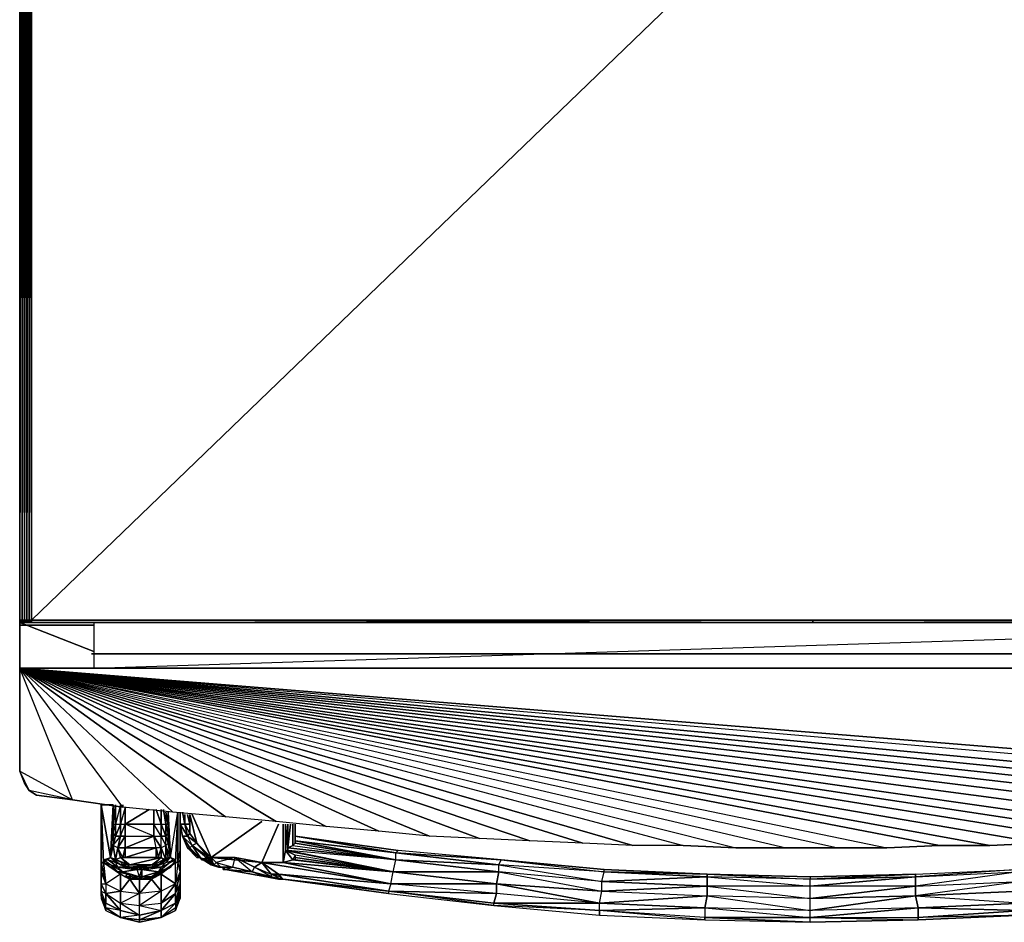
# Model space of a CAD drawing. Units: inches. Extents: x 0 to 29.8, y -33.9 to 0.
# Drawn here: x 0 to 18.5, y -33.9 to -16.9 of the extents above; entities that cross this region are included whole.
import ezdxf

# ---------------------------------------------------------------- set-up
doc = ezdxf.new("R2010")
doc.units = ezdxf.units.IN
doc.header["$MEASUREMENT"] = 0
doc.layers.get('0').update_dxf_attribs({"true_color": 0x9ad7e5})

msp = doc.modelspace()

# ---------------------------------------------------------------- linework, layer by layer
at = {"color": 173}
for points in [[(-0.023, 0.044), (-0.023, -28.234), (-0.023, 0.044), (-0.023, -28.234), (0.022, 0.044), (0.067, 0.044)], [(-0.023, -28.234), (-0.023, 0.044)], [(0.112, -28.234), (0.067, -28.234), (0.067, 0.044), (0.067, -28.234), (0.112, 0.044), (0.157, 0.044), (0.202, 0.044), (0.112, 0.044), (0.067, 0.044), (0.022, -28.234), (0.022, 0.044), (0.022, -28.234)], [(0.022, 0.044), (0.022, -28.234)], [(0.067, 0.044), (0.067, -28.234)], [(0.157, -28.234), (0.112, -28.234), (0.112, 0.044), (0.112, -28.234), (0.157, 0.044), (0.202, 0.044), (29.546, 0.044)], [(0.202, 0.044), (29.546, 0.044), (0.202, -28.234)], [(-0.023, -28.234), (-0.023, -28.279), (-0.023, -28.234), (0.022, -28.234), (-0.023, -28.279), (-0.023, -28.234), (0.022, -28.234), (0.022, -28.279), (0.067, -28.279), (0.067, -28.234), (0.022, -28.234), (-0.023, -28.279), (-0.023, -28.234), (0.022, -28.234), (0.067, -28.234), (0.112, -28.234), (0.157, -28.234), (0.202, -28.234), (14.898, -28.234), (29.546, -28.234)], [(0.022, -28.279), (0.067, -28.279), (0.112, -28.279), (0.067, -28.279), (0.112, -28.234), (0.067, -28.234)], [(0.022, -28.279), (0.022, -28.234), (0.022, -28.279), (0.067, -28.234)], [(0.022, -28.279), (0.022, -28.234), (0.067, -28.234)], [(0.157, -28.234), (0.112, -28.234), (0.067, -28.234), (0.022, -28.234)], [(0.022, -28.234), (0.067, -28.234)], [(0.022, -28.279), (0.067, -28.279), (0.112, -28.279), (0.157, -28.279), (0.202, -28.279), (14.898, -28.279), (29.546, -28.279), (29.591, -28.279), (29.636, -28.279)], [(0.157, -28.234), (0.112, -28.234), (0.067, -28.279), (0.067, -28.234), (0.067, -28.279), (0.112, -28.279)], [(0.112, -28.234), (0.067, -28.234)], [(0.202, -28.234), (0.157, -28.234), (0.112, -28.279), (0.112, -28.234), (0.112, -28.279), (0.157, -28.279)], [(14.898, -28.279), (14.898, -28.234), (0.202, -28.234), (0.157, -28.279), (0.157, -28.234), (0.157, -28.279), (0.202, -28.279)], [(0.157, -28.234), (0.202, -28.234)], [(29.546, -28.234), (14.898, -28.279), (14.898, -28.234), (29.546, -28.234)], [(14.898, -28.279), (29.546, -28.279), (29.546, -28.234)], [(14.898, -28.279), (14.898, -28.234)], [(14.898, -28.234), (14.898, -28.279)]]:
    msp.add_lwpolyline(points, dxfattribs=at)
for points in [[(-0.023, -28.234), (0.022, -28.234), (0.022, 0.044)], [(0.022, -28.234), (0.022, 0.044)], [(0.022, -28.234), (0.067, -28.234), (0.067, 0.044)], [(0.067, -28.234), (0.067, 0.044)], [(0.067, -28.234), (0.112, -28.234), (0.112, 0.044)], [(0.112, -28.234), (0.157, -28.234), (0.157, 0.044)], [(0.157, -28.234), (0.157, 0.044), (0.157, -28.234), (0.202, 0.044), (0.202, -28.234)], [(0.157, -28.234), (0.202, -28.234), (0.202, 0.044)], [(29.546, -28.234), (29.546, 0.044), (29.546, -28.234), (29.591, 0.044), (29.546, 0.044), (0.202, 0.044), (0.202, -28.234)], [(-0.023, -28.234), (0.022, -28.234)], [(-0.023, -28.279), (0.022, -28.279)], [(-0.023, -28.279), (0.022, -28.279)], [(0.022, -28.234), (0.022, -28.279)], [(0.067, -28.279), (0.022, -28.279), (0.067, -28.234)], [(0.067, -28.279), (0.067, -28.234)], [(0.112, -28.234), (0.112, -28.279), (0.157, -28.279), (0.112, -28.279), (0.157, -28.234)], [(0.157, -28.234), (0.157, -28.279), (0.202, -28.279), (0.157, -28.279), (0.202, -28.234)], [(14.898, -28.279), (0.202, -28.279), (0.202, -28.234), (0.202, -28.279), (14.898, -28.234)], [(0.202, -28.234), (0.202, -28.279), (14.898, -28.279), (0.202, -28.279), (14.898, -28.234)], [(0.202, -28.234), (29.546, -28.234)], [(14.898, -28.234), (14.898, -28.279), (29.546, -28.234)], [(14.898, -28.279), (29.546, -28.279)]]:
    msp.add_lwpolyline(points, close=True, dxfattribs=at)
at = {"color": 214}
for points in [[(1.373, -28.279), (-0.023, -28.279)], [(-0.023, -29.137), (-0.023, -28.279), (1.373, -28.279), (-0.023, -28.279)], [(1.373, -28.279), (-0.023, -28.279), (1.373, -28.822), (-0.023, -28.279), (-0.023, -29.137), (-0.023, -28.279)], [(1.373, -28.324), (-0.023, -28.324)], [(-0.023, -28.324), (1.328, -28.324)]]:
    msp.add_lwpolyline(points, close=True, dxfattribs=at)
for points in [[(-0.023, -28.279), (-0.023, -28.324)], [(-0.023, -28.324), (-0.023, -28.279)], [(-0.023, -28.279), (-0.023, -28.324)], [(1.328, -28.279), (-0.023, -28.279)], [(-0.023, -28.324), (-0.023, -28.279)], [(1.328, -28.324), (-0.023, -28.324), (1.373, -28.324)]]:
    msp.add_lwpolyline(points, dxfattribs=at)
at = {"color": 154}
for points in [[(28.375, -28.279), (28.375, -29.137), (28.375, -28.279), (1.373, -28.279), (1.373, -29.137)], [(1.373, -29.137), (28.375, -28.279), (1.373, -28.279)], [(1.328, -28.867), (28.375, -28.867)], [(1.328, -28.867), (28.375, -28.867), (1.328, -28.867), (1.373, -28.867)], [(25.896, -31.933), (26.887, -31.843), (-0.023, -29.137)], [(24.948, -32.023), (25.896, -31.933), (-0.023, -29.137)], [(24.002, -32.113), (24.948, -32.023), (-0.023, -29.137)], [(23.011, -32.204), (24.002, -32.113), (-0.023, -29.137)], [(22.063, -32.294), (23.011, -32.204), (-0.023, -29.137)], [(21.117, -32.339), (22.063, -32.294), (-0.023, -29.137)], [(20.171, -32.384), (21.117, -32.339), (-0.023, -29.137)], [(19.179, -32.429), (20.171, -32.384), (-0.023, -29.137)], [(18.233, -32.474), (19.179, -32.429), (-0.023, -29.137)], [(17.285, -32.474), (18.233, -32.474), (-0.023, -29.137)], [(16.294, -32.519), (17.285, -32.474), (-0.023, -29.137)], [(0.157, -31.436), (-0.023, -31.076), (0.968, -31.616), (-0.023, -29.137), (27.833, -31.751), (28.78, -31.616), (29.456, -31.526), (29.771, -29.137), (-0.023, -29.137), (-0.023, -31.076), (0.067, -31.301), (-0.023, -31.076), (0.968, -31.616), (0.157, -31.436), (0.292, -31.526), (0.968, -31.616)], [(2.861, -31.843), (1.916, -31.751), (0.968, -31.616), (-0.023, -29.137), (4.8, -32.023), (3.852, -31.933)], [(3.852, -31.933), (2.861, -31.843), (-0.023, -29.137), (5.746, -32.113), (4.8, -32.023)], [(4.8, -32.023), (3.852, -31.933), (-0.023, -29.137), (6.737, -32.204), (5.746, -32.113)], [(5.746, -32.113), (4.8, -32.023), (-0.023, -29.137), (7.685, -32.294), (6.737, -32.204)], [(6.737, -32.204), (5.746, -32.113), (-0.023, -29.137), (8.631, -32.339), (7.685, -32.294)], [(7.685, -32.294), (6.737, -32.204), (-0.023, -29.137), (9.577, -32.384), (8.631, -32.339)], [(8.631, -32.339), (7.685, -32.294), (-0.023, -29.137), (10.57, -32.429), (9.577, -32.384)], [(9.577, -32.384), (8.631, -32.339), (-0.023, -29.137), (11.515, -32.474), (10.57, -32.429)], [(10.57, -32.429), (9.577, -32.384), (-0.023, -29.137), (12.463, -32.474), (11.515, -32.474)], [(11.515, -32.474), (10.57, -32.429), (-0.023, -29.137), (13.454, -32.519), (12.463, -32.474)], [(12.463, -32.474), (11.515, -32.474), (-0.023, -29.137), (14.4, -32.519), (13.454, -32.519)], [(14.4, -32.519), (13.454, -32.519)]]:
    msp.add_lwpolyline(points, close=True, dxfattribs=at)
for points in [[(1.373, -28.279), (1.373, -29.137)], [(29.456, -31.526), (-0.023, -29.137), (26.887, -31.843)], [(27.833, -31.751), (-0.023, -29.137), (28.78, -31.616)], [(19.179, -32.429), (18.233, -32.474), (17.285, -32.474), (16.294, -32.519), (15.348, -32.519), (14.4, -32.519), (15.348, -32.519), (-0.023, -29.137), (16.294, -32.519), (15.348, -32.519), (-0.023, -29.137), (14.4, -32.519), (15.348, -32.519), (16.294, -32.519), (17.285, -32.474), (18.233, -32.474), (19.179, -32.429)], [(29.771, -29.137), (-0.023, -29.137), (29.771, -29.137)], [(29.771, -29.137), (-0.023, -29.137), (29.456, -31.526)], [(19.179, -32.429), (18.233, -32.474), (17.285, -32.474), (16.294, -32.519), (15.348, -32.519), (14.4, -32.519), (13.454, -32.519), (12.463, -32.474), (11.515, -32.474), (10.57, -32.429), (9.577, -32.384), (8.631, -32.339), (7.685, -32.294), (6.737, -32.204), (5.746, -32.113), (4.8, -32.023), (3.852, -31.933), (2.861, -31.843), (1.916, -31.751), (0.968, -31.616), (0.292, -31.526), (0.157, -31.436), (0.067, -31.301), (0.157, -31.436), (-0.023, -31.076), (0.067, -31.301), (0.157, -31.436), (0.292, -31.526), (0.968, -31.616), (1.916, -31.751), (-0.023, -29.137), (2.861, -31.843), (1.916, -31.751), (-0.023, -29.137), (28.78, -31.616)], [(-0.023, -29.137), (3.852, -31.933), (2.861, -31.843), (1.916, -31.751), (1.916, -31.706), (1.916, -31.751), (0.968, -31.616)], [(-0.023, -31.076), (-0.023, -29.137)], [(0.157, -31.436), (0.067, -31.301), (0.067, -31.256), (0.067, -31.301), (-0.023, -31.076), (-0.023, -29.137)], [(-0.023, -29.137), (12.463, -32.474), (13.454, -32.519)], [(-0.023, -29.137), (13.454, -32.519)]]:
    msp.add_lwpolyline(points, dxfattribs=at)
at = {"color": 116}
for points in [[(1.688, -32.699), (1.508, -31.706), (1.508, -32.564), (1.508, -31.706), (1.733, -31.706)], [(1.508, -31.706), (1.553, -32.789), (1.508, -32.789), (1.508, -32.564), (1.508, -32.789)], [(1.733, -31.706), (1.508, -31.706), (1.688, -32.699)], [(1.733, -31.706), (1.733, -32.249), (1.733, -32.429)], [(1.779, -32.068), (1.779, -31.706), (1.733, -32.068), (1.733, -32.249)], [(1.779, -32.294), (1.871, -32.068), (1.871, -31.706), (1.779, -32.068), (1.871, -32.068), (1.871, -32.294)], [(1.871, -32.068), (1.871, -32.294), (1.961, -32.068), (1.961, -31.751)], [(1.871, -32.294), (1.961, -32.068), (1.961, -31.751), (1.871, -32.068), (1.961, -32.068), (1.961, -32.294)], [(2.411, -31.798), (1.961, -32.068)], [(2.546, -31.798), (2.636, -32.068)], [(2.636, -31.798), (2.636, -32.068)], [(2.681, -31.798), (2.726, -32.068)], [(2.726, -31.843), (2.726, -32.068), (2.771, -32.068)], [(2.771, -31.843), (2.771, -32.068), (2.771, -32.249), (2.771, -32.429)], [(2.816, -32.699), (2.771, -32.429), (2.816, -32.699), (2.771, -31.843)], [(2.771, -32.068), (2.771, -31.843), (2.816, -32.699), (2.771, -32.429), (2.771, -32.249)], [(2.952, -31.843), (2.952, -32.789), (2.907, -32.789)], [(2.952, -32.789), (2.997, -32.564), (2.997, -32.744), (2.997, -32.654), (2.997, -32.564), (2.997, -31.843), (2.997, -32.564), (2.997, -32.654), (2.997, -32.564), (2.997, -32.654), (2.997, -32.699), (2.997, -32.969), (2.997, -32.744)], [(2.501, -32.294), (2.501, -32.068), (1.961, -32.068), (1.961, -32.294)], [(2.636, -32.068), (2.726, -32.294), (2.636, -32.294), (2.726, -32.474), (2.636, -32.519), (2.636, -32.294), (2.726, -32.474), (2.636, -32.294), (2.726, -32.294), (2.636, -32.068), (2.636, -32.294), (2.501, -32.068)], [(2.546, -32.519), (1.961, -32.519), (1.824, -32.519), (1.871, -32.294), (1.824, -32.519), (1.961, -32.294), (1.961, -32.519), (1.916, -32.699), (1.961, -32.519), (1.961, -32.699), (1.916, -32.699), (2.546, -32.699), (2.546, -32.519), (1.961, -32.699)], [(1.508, -32.654), (1.508, -32.564)], [(1.733, -32.474), (1.733, -32.429), (1.688, -32.699)], [(1.733, -32.474), (1.688, -32.699)], [(1.779, -32.744), (1.733, -32.474)], [(1.871, -32.699), (1.824, -32.519)], [(2.591, -32.699), (2.546, -32.519)], [(2.636, -32.519), (2.636, -32.699), (2.591, -32.699)], [(2.726, -32.744), (2.636, -32.519)], [(2.771, -32.699), (2.726, -32.474)], [(2.952, -32.789), (2.997, -32.564), (2.997, -32.744), (2.952, -32.789), (2.997, -32.969), (2.952, -32.789), (2.907, -33.195), (2.907, -32.789)], [(2.997, -32.744), (2.997, -32.654), (2.997, -32.564)], [(1.508, -32.654), (1.508, -32.699), (1.508, -32.744)], [(1.508, -32.744), (1.508, -32.699)], [(1.508, -32.969), (1.508, -32.699), (1.508, -32.744)], [(1.508, -32.969), (1.508, -32.789), (1.508, -32.744), (1.508, -32.969), (1.508, -32.699), (1.508, -32.744)], [(1.779, -32.789), (1.643, -32.744), (1.779, -32.789), (1.824, -32.879), (2.006, -32.879)], [(1.688, -32.699), (1.779, -32.744), (1.916, -32.789), (2.006, -32.834), (1.916, -32.789), (1.871, -32.834), (1.916, -32.789)], [(1.688, -32.699), (1.871, -32.834)], [(1.688, -32.699), (1.871, -32.834), (1.779, -32.789)], [(1.871, -32.834), (1.916, -32.789), (1.779, -32.744), (1.688, -32.699)], [(2.006, -32.834), (2.456, -32.834), (2.051, -32.834), (2.636, -32.699), (1.871, -32.699), (2.051, -32.834)], [(1.916, -32.699), (2.591, -32.699), (2.546, -32.699)], [(1.916, -32.699), (2.636, -32.699), (2.591, -32.699)], [(2.816, -32.699), (2.591, -32.834)], [(2.591, -32.834), (2.726, -32.789), (2.816, -32.699)], [(2.591, -33.014), (2.907, -32.789), (2.636, -33.014)], [(2.681, -32.744), (2.636, -32.699)], [(2.907, -32.744), (2.816, -32.699), (2.726, -32.789), (2.636, -32.879)], [(2.726, -32.744), (2.681, -32.744), (2.771, -32.699)], [(2.771, -32.699), (2.816, -32.699)], [(2.907, -32.789), (2.907, -32.744), (2.907, -32.789), (2.816, -32.699)], [(2.997, -32.744), (2.997, -32.654), (2.997, -32.699)], [(2.997, -32.969), (2.997, -32.699), (2.997, -32.744), (2.997, -32.654), (2.997, -32.699), (2.997, -32.744)], [(2.997, -32.969), (2.997, -32.699), (2.997, -32.744)], [(1.871, -33.014), (1.824, -32.969)], [(2.051, -32.879), (2.096, -32.879), (2.186, -32.924), (2.141, -32.924), (2.186, -32.924)], [(2.096, -32.879), (2.366, -32.879), (2.321, -32.924), (2.186, -32.924), (2.096, -32.879), (2.141, -32.879), (2.366, -32.879)], [(2.096, -32.879), (2.141, -32.879), (2.186, -32.924), (2.096, -32.879)], [(2.186, -32.924), (2.186, -32.879), (2.141, -32.879)], [(2.186, -32.924), (2.186, -32.879), (2.366, -32.879), (2.141, -32.879), (2.186, -32.879)], [(2.276, -32.924), (2.186, -32.924)], [(2.276, -32.924), (2.186, -32.924)], [(2.276, -32.924), (2.186, -32.924)], [(2.186, -32.924), (2.276, -32.924)], [(2.276, -32.924), (2.366, -32.924), (2.411, -32.879)], [(2.366, -32.879), (2.276, -32.924), (2.321, -32.924), (2.276, -32.924)], [(2.276, -32.924), (2.366, -32.924), (2.636, -32.879), (2.591, -32.969)], [(2.276, -32.924), (2.411, -32.879), (2.366, -32.879)], [(2.276, -33.059), (2.456, -33.059), (2.591, -32.969)], [(2.366, -32.879), (2.501, -32.879), (2.411, -32.879)], [(2.411, -32.879), (2.636, -32.879), (2.501, -32.879)], [(2.456, -32.879), (2.591, -32.834), (2.501, -32.879)], [(2.591, -32.834), (2.501, -32.834)], [(2.997, -32.969), (2.997, -33.195), (2.997, -32.969), (2.907, -33.377), (2.907, -33.195), (2.907, -33.377)], [(2.997, -32.969), (2.907, -33.377), (2.997, -33.195)], [(1.871, -33.014), (1.598, -33.195), (1.871, -33.332)], [(2.141, -33.104), (2.096, -33.059), (2.186, -33.104)], [(2.231, -33.104), (2.186, -33.104), (2.231, -33.104), (2.096, -33.059)], [(2.186, -33.104), (2.231, -33.104)], [(2.186, -33.104), (2.231, -33.104)], [(2.186, -33.104), (2.231, -33.104)], [(2.231, -33.104), (2.186, -33.104)], [(2.186, -33.104), (2.231, -33.104)], [(2.186, -33.104), (2.231, -33.104)], [(2.231, -33.104), (2.321, -33.104), (2.276, -33.104), (2.456, -33.059), (2.321, -33.104), (2.591, -33.014), (2.321, -33.104), (2.366, -33.104), (2.636, -33.014), (2.456, -33.104), (2.636, -33.332), (2.456, -33.104), (2.231, -33.377)], [(2.231, -33.104), (2.276, -33.104), (2.276, -33.059)], [(2.231, -33.059), (2.276, -33.059), (2.276, -33.104), (2.231, -33.104)], [(2.231, -33.104), (2.276, -33.104)], [(2.231, -33.104), (2.366, -33.104), (2.231, -33.104), (2.321, -33.104), (2.276, -33.104)], [(2.231, -33.104), (2.321, -33.104), (2.276, -33.104)], [(2.366, -33.104), (2.321, -33.104), (2.231, -33.104)], [(2.276, -33.104), (2.231, -33.104)], [(2.276, -33.104), (2.321, -33.104), (2.456, -33.059)], [(2.321, -33.104), (2.276, -33.104)], [(2.366, -33.104), (2.636, -33.014), (2.456, -33.104)], [(1.598, -33.377), (1.871, -33.557), (1.871, -33.332)], [(2.636, -33.332), (2.231, -33.602), (2.231, -33.377), (2.231, -33.602), (2.636, -33.557), (2.636, -33.692), (2.907, -33.377), (2.636, -33.557)], [(2.231, -33.602), (2.636, -33.557), (2.636, -33.332)], [(2.636, -33.557), (2.907, -33.377), (2.907, -33.195)], [(2.907, -33.377), (2.907, -33.557), (2.997, -33.195), (2.997, -33.332), (2.997, -33.195), (2.907, -33.557)], [(2.997, -33.195), (2.907, -33.557), (2.997, -33.332)], [(2.997, -33.332), (2.997, -33.422)], [(1.508, -33.467), (1.598, -33.692), (1.508, -33.422)], [(1.508, -33.422), (1.598, -33.647), (1.598, -33.557)], [(1.598, -33.377), (1.871, -33.692), (1.598, -33.557)], [(1.871, -33.557), (2.231, -33.602), (2.231, -33.377)], [(2.636, -33.692), (2.907, -33.557), (2.907, -33.377)], [(2.997, -33.422), (2.907, -33.692), (2.997, -33.467)], [(1.871, -33.827), (1.598, -33.647)], [(1.871, -33.557), (2.231, -33.782), (1.871, -33.692)], [(2.231, -33.602), (2.636, -33.692), (2.231, -33.782)], [(2.907, -33.647), (2.636, -33.827), (2.907, -33.557), (2.907, -33.647)], [(2.231, -33.872), (1.871, -33.827), (2.231, -33.917)], [(2.636, -33.827), (2.231, -33.917), (2.231, -33.872), (2.231, -33.917)]]:
    msp.add_lwpolyline(points, close=True, dxfattribs=at)
for points in [[(1.508, -31.706), (1.688, -32.699), (1.553, -32.789), (1.871, -33.014), (1.553, -32.789), (1.598, -33.195), (1.553, -32.789), (1.508, -32.789), (1.508, -32.744), (1.508, -32.654), (1.508, -32.744), (1.508, -32.564), (1.508, -32.654), (1.508, -32.744)], [(1.733, -31.706), (1.508, -31.706), (1.508, -32.564), (1.508, -32.654)], [(1.779, -32.744), (1.733, -32.474), (1.733, -32.429), (1.688, -32.699), (1.871, -32.834), (1.779, -32.789), (1.824, -32.879), (1.688, -32.834), (1.553, -32.744), (1.688, -32.699), (1.553, -32.789), (1.553, -32.744), (1.688, -32.699), (1.553, -32.789), (1.508, -31.706), (1.508, -32.789), (1.553, -32.789), (1.871, -33.014), (1.824, -32.969), (1.553, -32.789), (1.598, -33.195)], [(1.553, -32.789), (1.688, -32.834), (1.824, -32.969), (1.916, -32.969), (1.824, -32.879), (1.643, -32.744), (1.779, -32.789), (1.688, -32.699), (1.733, -32.429), (1.733, -31.706)], [(1.733, -31.706), (1.733, -32.249), (1.733, -32.068), (1.779, -31.706), (1.779, -32.068)], [(1.733, -31.706), (1.733, -32.068), (1.733, -32.249), (1.779, -32.068), (1.779, -31.706), (1.733, -32.068), (1.779, -32.068), (1.779, -32.294), (1.733, -32.249), (1.779, -32.294), (1.779, -32.068)], [(1.779, -32.744), (1.824, -32.519), (1.733, -32.474), (1.779, -32.294), (1.733, -32.429), (1.733, -32.249), (1.733, -31.706)], [(1.871, -31.706), (1.871, -32.068), (1.871, -31.706), (1.779, -32.068)], [(2.771, -32.068), (2.726, -32.068), (2.771, -32.249), (2.771, -31.843), (2.771, -32.429), (2.816, -32.699), (2.952, -31.843), (2.907, -32.789), (2.952, -32.789), (2.907, -33.195), (2.907, -32.789), (2.591, -33.014), (2.816, -32.879), (2.456, -33.059), (2.591, -33.014), (2.636, -33.014), (2.456, -33.104), (2.636, -33.332), (2.231, -33.377), (1.871, -33.557), (1.871, -33.332), (2.051, -33.104), (2.231, -33.377), (2.051, -33.104), (2.186, -33.104), (2.231, -33.104), (2.186, -33.104), (2.141, -33.104), (2.186, -33.104), (2.096, -33.059), (2.231, -33.104), (2.231, -33.377), (2.456, -33.104), (2.366, -33.104), (2.591, -33.014), (2.321, -33.104), (2.231, -33.104)], [(1.961, -31.751), (1.961, -32.068)], [(2.276, -33.104), (2.276, -33.059), (2.456, -33.059), (2.276, -33.059), (2.591, -32.969), (2.456, -33.059), (2.816, -32.879), (2.456, -33.059), (2.591, -33.014), (2.907, -32.789), (2.636, -33.014), (2.907, -33.195), (2.636, -33.014), (2.636, -33.332), (2.636, -33.557), (2.907, -33.195), (2.997, -32.969), (2.952, -32.789), (2.952, -31.843)], [(2.501, -31.798), (2.501, -32.068), (2.501, -31.798), (2.501, -32.068), (2.501, -32.294), (2.636, -32.294), (2.501, -32.068)], [(2.636, -32.068), (2.546, -31.798)], [(2.726, -32.068), (2.681, -31.798)], [(2.726, -31.843), (2.771, -32.068), (2.726, -31.843), (2.726, -32.068)], [(2.816, -32.699), (2.952, -31.843), (2.952, -32.789), (2.997, -32.564), (2.997, -31.843)], [(1.916, -32.699), (1.824, -32.519), (1.733, -32.474), (1.779, -32.294), (1.733, -32.474), (1.871, -32.294), (1.961, -32.294), (1.961, -32.068)], [(1.733, -32.249), (1.733, -32.429), (1.779, -32.294), (1.871, -32.294), (1.871, -32.068), (1.779, -32.294), (1.779, -32.068)], [(2.546, -32.519), (2.501, -32.294), (2.636, -32.519), (2.501, -32.294), (2.636, -32.294), (2.501, -32.068), (2.501, -32.294), (2.636, -32.519), (2.546, -32.519), (2.591, -32.699), (1.916, -32.699), (2.546, -32.699), (2.591, -32.699), (2.546, -32.519), (1.961, -32.519), (2.501, -32.294), (1.961, -32.519), (1.961, -32.294), (2.501, -32.294), (1.961, -32.068)], [(1.961, -32.068), (2.501, -32.068), (2.636, -32.068)], [(2.276, -32.924), (2.366, -32.879), (2.501, -32.879), (2.456, -32.879), (2.591, -32.834), (2.681, -32.744), (2.636, -32.699), (2.636, -32.519), (2.726, -32.744), (2.726, -32.474), (2.726, -32.294), (2.726, -32.068)], [(2.546, -32.519), (2.591, -32.699), (2.636, -32.519), (2.636, -32.294), (2.636, -32.068)], [(2.726, -32.789), (2.907, -32.744), (2.816, -32.699), (2.726, -32.474), (2.726, -32.294), (2.771, -32.429), (2.726, -32.294), (2.771, -32.249), (2.726, -32.068), (2.726, -32.294), (2.636, -32.068), (2.726, -32.068)], [(2.636, -32.068), (2.726, -32.068)], [(2.816, -32.699), (2.771, -32.429), (2.726, -32.474), (2.726, -32.744), (2.771, -32.699), (2.726, -32.474), (2.771, -32.429), (2.726, -32.294), (2.771, -32.249), (2.726, -32.068)], [(1.733, -32.429), (1.733, -32.474), (1.871, -32.294), (1.824, -32.519), (1.871, -32.699), (1.779, -32.744)], [(1.916, -32.699), (1.961, -32.519), (1.961, -32.294), (1.824, -32.519), (1.961, -32.519), (1.916, -32.699), (1.871, -32.699), (2.006, -32.834)], [(1.916, -32.699), (1.961, -32.699), (1.961, -32.519), (2.546, -32.519), (2.546, -32.699), (1.961, -32.699), (2.546, -32.519), (2.501, -32.294), (1.961, -32.519)], [(1.508, -32.654), (1.508, -32.744), (1.508, -32.564), (1.508, -32.789), (1.598, -33.195), (1.508, -32.969), (1.508, -33.195), (1.598, -33.195), (1.598, -33.377), (1.508, -33.195), (1.508, -33.332), (1.598, -33.377), (1.598, -33.557), (1.508, -33.332), (1.508, -33.422)], [(1.688, -32.699), (1.733, -32.429), (1.688, -32.699), (1.779, -32.744), (1.916, -32.789)], [(1.916, -32.699), (2.591, -32.699), (1.916, -32.699), (1.871, -32.699), (2.636, -32.699), (2.051, -32.834), (1.871, -32.699), (1.779, -32.744), (1.871, -32.699), (1.779, -32.744), (2.006, -32.834), (2.051, -32.834), (1.871, -32.699), (1.916, -32.699), (1.961, -32.519), (1.824, -32.519), (1.779, -32.744)], [(1.508, -32.654), (1.508, -32.699), (1.508, -32.969)], [(2.186, -33.104), (2.141, -33.104), (2.051, -33.104), (1.961, -33.059), (2.141, -33.104), (2.051, -33.104), (1.871, -33.014), (1.871, -33.332), (1.871, -33.014), (1.598, -33.195), (1.508, -32.789), (1.508, -32.969), (1.508, -32.744), (1.508, -32.789)], [(1.553, -32.744), (1.553, -32.789), (1.688, -32.834), (1.916, -32.969), (2.006, -33.014), (1.824, -32.969), (1.961, -33.059), (2.051, -33.104), (1.871, -33.332), (2.231, -33.377), (2.051, -33.104), (1.871, -33.014), (1.961, -33.059), (2.006, -33.014), (2.231, -33.059), (2.186, -32.924), (2.051, -32.879), (2.456, -32.879), (2.366, -32.879), (2.141, -32.879), (2.366, -32.879), (2.186, -32.879), (2.366, -32.879), (2.321, -32.924), (2.276, -32.924)], [(2.231, -33.104), (2.276, -33.059), (2.231, -33.059), (2.186, -32.924), (1.916, -32.969), (2.231, -33.059), (2.006, -33.014), (1.916, -32.969), (1.824, -32.969), (1.916, -32.969), (1.688, -32.834), (1.553, -32.789), (1.824, -32.969)], [(1.643, -32.744), (1.824, -32.879), (1.688, -32.834), (1.824, -32.879), (1.916, -32.969), (2.186, -32.924)], [(1.688, -32.699), (1.779, -32.744)], [(1.688, -32.699), (1.916, -32.789), (2.006, -32.834), (1.779, -32.744)], [(1.779, -32.789), (2.006, -32.879), (2.051, -32.879)], [(2.006, -32.834), (1.871, -32.834), (2.006, -32.879), (1.824, -32.879), (2.051, -32.879), (2.006, -32.879), (1.779, -32.789)], [(2.141, -32.924), (2.051, -32.879), (1.824, -32.879), (2.051, -32.879), (2.501, -32.834), (2.006, -32.834), (2.456, -32.834), (2.501, -32.834), (2.681, -32.744), (2.771, -32.699), (2.591, -32.834)], [(2.591, -32.699), (1.916, -32.699), (2.636, -32.699), (2.726, -32.744), (2.681, -32.744), (2.591, -32.834), (2.771, -32.699), (2.681, -32.744)], [(2.006, -32.834), (2.051, -32.879), (2.006, -32.879), (2.096, -32.879), (2.051, -32.879), (2.501, -32.834), (2.456, -32.834), (2.636, -32.699), (2.501, -32.834), (2.591, -32.834), (2.501, -32.879), (2.726, -32.789), (2.636, -32.879), (2.907, -32.744), (2.816, -32.879), (2.591, -32.969), (2.861, -32.744), (2.591, -32.969), (2.636, -32.879), (2.726, -32.789)], [(2.636, -32.699), (2.051, -32.834), (2.456, -32.834), (2.501, -32.834)], [(2.861, -32.744), (2.591, -32.969), (2.816, -32.879), (2.907, -32.789), (2.816, -32.879), (2.907, -32.789), (2.636, -33.014), (2.907, -33.195), (2.636, -33.332), (2.636, -33.014), (2.366, -33.104), (2.456, -33.104)], [(2.456, -32.879), (2.591, -32.834), (2.501, -32.879), (2.726, -32.789)], [(2.681, -32.744), (2.501, -32.834), (2.636, -32.699), (2.726, -32.744), (2.771, -32.699), (2.816, -32.699), (2.591, -32.834)], [(2.726, -32.789), (2.816, -32.699), (2.591, -32.834)], [(2.816, -32.699), (2.907, -32.789), (2.907, -32.744)], [(2.997, -32.699), (2.997, -32.969)], [(1.598, -33.647), (1.871, -33.827), (2.231, -33.872), (1.871, -33.827), (1.871, -33.692), (1.598, -33.647), (1.598, -33.557), (1.508, -33.332), (1.508, -33.195), (1.598, -33.377), (1.508, -33.195), (1.508, -32.969), (1.598, -33.195), (1.598, -33.377), (1.871, -33.332), (1.871, -33.557), (2.231, -33.602), (2.636, -33.692), (2.636, -33.827), (2.907, -33.557), (2.997, -33.422), (2.907, -33.647), (2.907, -33.692), (2.636, -33.827), (2.231, -33.917), (1.871, -33.827)], [(2.186, -32.924), (2.141, -32.924), (1.824, -32.879), (2.141, -32.924), (2.051, -32.879), (1.871, -32.834), (2.006, -32.879), (2.096, -32.879), (2.051, -32.879)], [(1.824, -32.969), (2.006, -33.014), (1.961, -33.059), (2.006, -33.014), (2.096, -33.059), (2.231, -33.059), (2.006, -33.014), (2.096, -33.059), (1.961, -33.059), (2.141, -33.104), (2.051, -33.104), (2.141, -33.104), (2.096, -33.059), (2.231, -33.059), (1.916, -32.969), (2.186, -32.924), (2.141, -32.924), (2.186, -32.924), (2.096, -32.879), (2.456, -32.879), (2.501, -32.834), (2.006, -32.834)], [(2.186, -32.924), (2.096, -32.879), (2.051, -32.879), (2.006, -32.879), (2.051, -32.879), (1.871, -32.834), (2.051, -32.879), (2.006, -32.834), (2.456, -32.834), (2.051, -32.834)], [(2.456, -32.879), (2.501, -32.834), (2.051, -32.879), (2.456, -32.879), (2.096, -32.879), (2.456, -32.879), (2.366, -32.879), (2.141, -32.879)], [(2.231, -33.104), (2.276, -33.059), (2.276, -32.924), (2.321, -32.924), (2.186, -32.879), (2.321, -32.924), (2.186, -32.924)], [(2.276, -32.924), (2.591, -32.969), (2.276, -32.924), (2.276, -33.059), (2.276, -32.924), (2.231, -33.059), (2.276, -32.924), (2.186, -32.924)], [(2.276, -32.924), (2.321, -32.924), (2.186, -32.924)], [(2.186, -33.104), (2.231, -33.104), (2.231, -33.059), (2.276, -32.924), (2.186, -32.924)], [(2.366, -32.879), (2.276, -32.924)], [(2.366, -32.879), (2.501, -32.879), (2.636, -32.879), (2.366, -32.924), (2.276, -32.924)], [(2.501, -32.879), (2.411, -32.879), (2.636, -32.879), (2.366, -32.924), (2.411, -32.879), (2.276, -32.924)], [(2.276, -32.924), (2.366, -32.924), (2.411, -32.879)], [(2.231, -33.104), (2.186, -33.104), (2.051, -33.104), (1.961, -33.059), (1.871, -33.014), (1.961, -33.059), (2.096, -33.059), (2.141, -33.104)], [(2.231, -33.104), (2.186, -33.104)], [(2.276, -33.104), (2.231, -33.104)], [(2.231, -33.104), (2.366, -33.104)], [(1.598, -33.692), (1.598, -33.647), (1.871, -33.827), (1.598, -33.647), (1.598, -33.557), (1.508, -33.422), (1.508, -33.332), (1.508, -33.422), (1.598, -33.647), (1.508, -33.422), (1.598, -33.692), (1.508, -33.422), (1.508, -33.467)], [(1.598, -33.195), (1.598, -33.377), (1.871, -33.557), (2.231, -33.782), (2.231, -33.872), (2.636, -33.692), (2.636, -33.827), (2.231, -33.872), (2.231, -33.782), (1.871, -33.827), (1.871, -33.692), (1.598, -33.377)], [(2.997, -33.332), (2.907, -33.557), (2.997, -33.422), (2.907, -33.557), (2.907, -33.647), (2.636, -33.827), (2.907, -33.557), (2.636, -33.692), (2.636, -33.557)], [(1.598, -33.377), (1.871, -33.692), (1.598, -33.647), (1.598, -33.692), (1.871, -33.827), (1.871, -33.692), (2.231, -33.782), (2.231, -33.602)], [(2.997, -33.422), (2.997, -33.467), (2.997, -33.422), (2.907, -33.692), (2.907, -33.647), (2.636, -33.827), (2.907, -33.692), (2.997, -33.467)], [(2.907, -33.647), (2.907, -33.692), (2.997, -33.422)], [(1.598, -33.557), (1.871, -33.692), (1.871, -33.557)], [(1.871, -33.827), (2.231, -33.872), (2.231, -33.782), (2.636, -33.692), (2.636, -33.557)], [(1.871, -33.557), (2.231, -33.782), (1.871, -33.827)], [(2.231, -33.602), (2.636, -33.692), (2.231, -33.872), (2.636, -33.827), (2.636, -33.692)]]:
    msp.add_lwpolyline(points, dxfattribs=at)
at = {"color": 21}
for points in [[(2.997, -31.843), (2.997, -32.068)], [(2.997, -31.843), (2.997, -32.068)], [(2.997, -31.843), (2.997, -32.068)], [(3.042, -31.843), (3.087, -32.068)], [(3.087, -31.888), (3.087, -32.068)], [(3.132, -31.888), (3.177, -32.068)], [(3.582, -32.834), (3.717, -32.879), (3.627, -32.834), (3.582, -32.699), (3.222, -31.888), (3.582, -32.699), (3.312, -32.429), (3.132, -32.294), (3.222, -32.474), (3.492, -32.699), (3.627, -32.834)], [(3.177, -31.888), (3.177, -32.068), (3.177, -32.249), (3.312, -32.429)], [(3.177, -32.068), (3.177, -31.888), (3.312, -32.429), (3.177, -32.249)], [(4.53, -32.023), (3.582, -32.699)], [(2.997, -32.068), (3.042, -32.294)], [(2.997, -32.068), (3.042, -32.294)], [(4.845, -32.068), (4.53, -32.789)], [(4.935, -32.068), (4.935, -32.789)], [(4.98, -32.068), (5.025, -32.564), (4.98, -32.564)], [(4.98, -32.068), (4.98, -32.564)], [(5.025, -32.068), (5.025, -32.519), (5.025, -32.068), (5.025, -32.564)], [(5.07, -32.068), (5.025, -32.519)], [(5.116, -32.068), (5.116, -32.474)], [(7.052, -32.744), (5.161, -32.429), (5.116, -32.474), (5.161, -32.429), (5.161, -32.068), (5.161, -32.429)], [(5.161, -32.068), (5.161, -32.429)], [(5.161, -32.068), (5.161, -32.384), (5.161, -32.429), (5.161, -32.068), (5.161, -32.384), (5.161, -32.429), (7.052, -32.744), (5.161, -32.384)], [(3.042, -32.294), (3.132, -32.519), (3.177, -32.519)], [(3.132, -32.294), (3.222, -32.474), (3.312, -32.429)], [(7.099, -32.564), (5.161, -32.294)], [(5.161, -32.294), (7.099, -32.564), (7.052, -32.609)], [(3.132, -32.519), (3.357, -32.699), (3.312, -32.699)], [(3.132, -32.519), (3.312, -32.699)], [(3.177, -32.519), (3.402, -32.744), (3.357, -32.699)], [(3.357, -32.699), (3.177, -32.519)], [(3.222, -32.474), (3.492, -32.699), (3.402, -32.744)], [(4.98, -32.564), (7.007, -32.969), (5.025, -32.564)], [(3.357, -32.699), (3.312, -32.699)], [(3.357, -32.699), (3.492, -32.744), (3.582, -32.834)], [(3.357, -32.699), (3.582, -32.834)], [(3.402, -32.744), (3.492, -32.744), (3.492, -32.699)], [(3.627, -32.834), (3.582, -32.699), (3.672, -32.789), (3.582, -32.699), (4.033, -32.699), (4.53, -32.789), (3.582, -32.699), (3.537, -32.699)], [(3.672, -32.789), (3.762, -32.879), (3.988, -32.879), (4.033, -32.699)], [(3.988, -32.879), (4.033, -32.699), (4.348, -32.969)], [(4.033, -32.699), (4.348, -32.969), (4.393, -32.879)], [(7.007, -32.969), (4.935, -32.789), (5.116, -32.744), (5.161, -32.654), (5.161, -32.744), (5.116, -32.744)], [(5.161, -32.744), (5.161, -32.654), (5.161, -32.699)], [(7.007, -32.969), (5.161, -32.654), (5.161, -32.744), (5.161, -32.699)], [(7.007, -32.969), (5.161, -32.699)], [(9.036, -32.744), (7.052, -32.609)], [(8.991, -32.834), (10.93, -33.149), (10.975, -32.969), (10.975, -32.924), (9.036, -32.744), (10.975, -32.969)], [(18.773, -32.924), (16.834, -33.059), (18.773, -32.969), (20.712, -32.744)], [(3.717, -32.879), (3.762, -32.879), (3.807, -32.879), (3.762, -32.879), (3.627, -32.834)], [(3.807, -32.879), (3.852, -32.924), (3.807, -32.924), (3.852, -32.924)], [(3.807, -32.879), (3.852, -32.924)], [(3.852, -32.924), (3.807, -32.924), (3.807, -32.879)], [(3.807, -32.879), (3.852, -32.924), (3.988, -32.879)], [(3.852, -32.924), (3.807, -32.924)], [(3.988, -32.879), (3.852, -32.924), (4.62, -33.059), (3.852, -32.924)], [(4.348, -32.969), (4.62, -33.059), (4.71, -33.059)], [(8.991, -32.969), (10.93, -33.332), (10.93, -33.149)], [(12.914, -33.014), (10.975, -32.969)], [(4.89, -33.104), (4.89, -33.059), (4.71, -33.014), (4.71, -33.059)], [(4.845, -33.104), (4.89, -33.104), (4.935, -33.104), (4.89, -33.104), (4.71, -33.059)], [(4.845, -33.104), (4.935, -33.104)], [(6.917, -33.332), (4.935, -33.104), (6.917, -33.377), (8.901, -33.602)], [(14.851, -33.104), (16.834, -33.014), (14.851, -33.059), (14.851, -33.104)], [(8.946, -33.195), (10.885, -33.557), (10.93, -33.332)], [(12.914, -33.24), (14.851, -33.467), (14.851, -33.24)], [(12.914, -33.422), (14.851, -33.692), (14.851, -33.467)], [(10.885, -33.692), (8.901, -33.602), (10.885, -33.782), (12.869, -33.872), (12.869, -33.827)], [(10.885, -33.782), (10.885, -33.692), (8.901, -33.602)], [(12.869, -33.647), (14.851, -33.827), (14.851, -33.692)]]:
    msp.add_lwpolyline(points, close=True, dxfattribs=at)
for points in [[(3.087, -32.068), (3.042, -31.843)], [(3.177, -32.068), (3.132, -31.888)], [(3.177, -31.888), (3.177, -32.249), (3.132, -32.294), (3.312, -32.429), (3.537, -32.699), (3.582, -32.699)], [(3.222, -31.888), (3.582, -32.699)], [(3.087, -32.068), (2.997, -32.068), (3.132, -32.294), (2.997, -32.068), (3.042, -32.294), (2.997, -32.068)], [(3.042, -32.294), (3.132, -32.294), (2.997, -32.068)], [(2.997, -32.068), (3.087, -32.068)], [(3.177, -32.068), (3.087, -32.068), (3.177, -32.249), (3.087, -32.068), (3.132, -32.294), (3.042, -32.294), (3.222, -32.474), (3.042, -32.294), (3.177, -32.519), (3.402, -32.744), (3.492, -32.744), (3.357, -32.699)], [(3.132, -32.294), (3.177, -32.249), (3.087, -32.068)], [(3.087, -32.068), (3.177, -32.068)], [(3.132, -32.294), (3.087, -32.068)], [(7.007, -32.969), (4.98, -32.564), (5.161, -32.654), (4.98, -32.564), (4.935, -32.789), (4.935, -32.068)], [(4.98, -32.068), (5.025, -32.564)], [(5.025, -32.519), (5.116, -32.474), (5.116, -32.068), (5.116, -32.474), (7.052, -32.744), (5.025, -32.519), (5.025, -32.068), (5.025, -32.564), (4.98, -32.068)], [(5.116, -32.068), (5.116, -32.474), (5.025, -32.519), (7.052, -32.744), (5.025, -32.564), (5.025, -32.519)], [(3.132, -32.519), (3.042, -32.294), (3.177, -32.519), (3.222, -32.474), (3.042, -32.294), (3.177, -32.519), (3.042, -32.294), (3.132, -32.519), (3.357, -32.699)], [(9.036, -32.744), (7.099, -32.564), (5.161, -32.294), (7.052, -32.609)], [(7.052, -32.609), (5.161, -32.384), (7.052, -32.744)], [(7.052, -32.744), (7.052, -32.609), (5.161, -32.384), (7.052, -32.609)], [(3.357, -32.699), (3.402, -32.744), (3.492, -32.699), (3.537, -32.699), (3.222, -32.474), (3.402, -32.744), (3.177, -32.519), (3.357, -32.699), (3.132, -32.519)], [(3.492, -32.744), (3.492, -32.699), (3.627, -32.834), (3.537, -32.699), (3.492, -32.699), (3.537, -32.699), (3.312, -32.429), (3.222, -32.474), (3.492, -32.699), (3.492, -32.744), (3.582, -32.834), (3.357, -32.699)], [(3.717, -32.879), (3.627, -32.834), (3.582, -32.834), (3.627, -32.834), (3.492, -32.744), (3.627, -32.834), (3.537, -32.699), (3.312, -32.429), (3.582, -32.699)], [(3.312, -32.429), (3.582, -32.699)], [(7.052, -32.744), (8.991, -32.969), (8.946, -33.195), (6.962, -33.195), (4.935, -32.789), (7.007, -32.969), (8.946, -33.195), (6.962, -33.195), (8.946, -33.195), (8.946, -33.377), (8.901, -33.557), (10.885, -33.557), (8.946, -33.377), (8.946, -33.195), (8.991, -32.969), (7.007, -32.969), (8.991, -32.969), (7.052, -32.744), (5.025, -32.564), (7.007, -32.969)], [(7.007, -32.969), (5.161, -32.699), (5.161, -32.744), (5.161, -32.699), (5.161, -32.654), (4.98, -32.564), (5.116, -32.744), (4.98, -32.564), (4.935, -32.789)], [(4.935, -32.789), (4.98, -32.564), (5.116, -32.744), (5.161, -32.654), (4.98, -32.564), (5.025, -32.564), (7.007, -32.969)], [(7.007, -32.969), (7.052, -32.744), (5.025, -32.564), (5.025, -32.519)], [(7.052, -32.609), (8.991, -32.834), (9.036, -32.744), (7.099, -32.564)], [(3.357, -32.699), (3.492, -32.744)], [(3.582, -32.699), (4.53, -32.789)], [(3.852, -32.924), (3.807, -32.879), (3.762, -32.879), (3.807, -32.879), (3.717, -32.879), (3.762, -32.879), (3.627, -32.834), (3.672, -32.789), (3.582, -32.699)], [(4.53, -32.789), (4.033, -32.699), (3.582, -32.699)], [(3.582, -32.699), (4.53, -32.789)], [(3.988, -32.879), (4.033, -32.699), (3.672, -32.789), (3.762, -32.879), (3.672, -32.789), (3.988, -32.879), (3.807, -32.879), (3.852, -32.924), (3.807, -32.879), (3.807, -32.924), (3.807, -32.879), (3.762, -32.879), (3.988, -32.879), (4.348, -32.969), (3.852, -32.924)], [(4.53, -32.789), (4.935, -32.789), (6.962, -33.195), (6.917, -33.332), (6.917, -33.377), (4.935, -33.104), (4.845, -33.014), (4.53, -32.789), (4.71, -33.014), (4.53, -32.789), (4.393, -32.879), (4.53, -32.789), (4.033, -32.699), (4.393, -32.879), (4.348, -32.969), (3.852, -32.924), (4.348, -32.969), (4.62, -33.059), (4.348, -32.969), (4.71, -33.059), (4.393, -32.879), (4.348, -32.969)], [(4.71, -33.014), (4.845, -33.014), (4.89, -33.059), (4.845, -33.014), (4.935, -33.104), (4.89, -33.059), (4.935, -33.104), (6.917, -33.332), (4.845, -33.014), (4.935, -33.104), (4.89, -33.059), (4.89, -33.104), (4.71, -33.014), (4.89, -33.059), (4.845, -33.014), (6.962, -33.195), (4.53, -32.789), (4.845, -33.014), (4.71, -33.014), (4.71, -33.059), (4.393, -32.879), (4.53, -32.789)], [(4.71, -33.014), (4.71, -33.059), (4.393, -32.879), (4.71, -33.014), (4.53, -32.789)], [(4.53, -32.789), (4.935, -32.789)], [(4.935, -32.789), (4.53, -32.789), (6.962, -33.195), (4.845, -33.014), (4.53, -32.789)], [(7.007, -32.969), (5.116, -32.744), (4.935, -32.789)], [(6.917, -33.332), (8.946, -33.377), (6.962, -33.195), (7.007, -32.969), (4.935, -32.789)], [(7.007, -32.969), (5.161, -32.744), (5.116, -32.744)], [(7.007, -32.969), (5.161, -32.699), (5.161, -32.654)], [(7.007, -32.969), (8.991, -32.969), (8.991, -32.834), (7.052, -32.744)], [(18.773, -32.969), (16.834, -33.24), (18.818, -33.149), (16.834, -33.422), (16.879, -33.647), (16.834, -33.422), (14.851, -33.692), (16.834, -33.422), (14.851, -33.467), (12.914, -33.422), (14.851, -33.692), (12.869, -33.647), (12.914, -33.422), (12.914, -33.24), (10.93, -33.332), (12.914, -33.24), (10.93, -33.149), (8.991, -32.969), (10.93, -33.332), (8.946, -33.195), (8.991, -32.969), (8.991, -32.834), (7.052, -32.744), (8.991, -32.834), (7.052, -32.609)], [(10.975, -32.969), (8.991, -32.834), (10.93, -33.149), (8.991, -32.969), (8.991, -32.834), (9.036, -32.744), (7.052, -32.609)], [(10.975, -32.969), (8.991, -32.834), (9.036, -32.744), (10.975, -32.924), (12.914, -33.014), (12.914, -33.059), (10.93, -33.149), (12.914, -33.24), (12.914, -33.422), (10.885, -33.557), (8.946, -33.195), (10.93, -33.332), (12.914, -33.422), (10.885, -33.557), (12.914, -33.422), (12.869, -33.647), (12.869, -33.827), (14.851, -33.827), (12.869, -33.827), (14.851, -33.917)], [(12.914, -33.014), (10.975, -32.924), (9.036, -32.744), (10.975, -32.969)], [(3.807, -32.879), (3.717, -32.879), (3.582, -32.834)], [(3.627, -32.834), (3.762, -32.879)], [(3.988, -32.879), (3.852, -32.924)], [(4.845, -33.104), (4.71, -33.059), (4.62, -33.059), (3.852, -32.924)], [(8.901, -33.602), (8.901, -33.557), (8.946, -33.377), (8.946, -33.195), (7.007, -32.969)], [(10.975, -32.969), (12.914, -33.059), (12.914, -33.24), (10.93, -33.332), (12.914, -33.422), (12.869, -33.647), (12.869, -33.827), (12.869, -33.872), (14.851, -33.917), (12.869, -33.827), (10.885, -33.692), (8.901, -33.557), (10.885, -33.557), (12.869, -33.647), (10.885, -33.692), (12.869, -33.647), (12.869, -33.827), (12.869, -33.872), (14.851, -33.917), (16.879, -33.872), (14.851, -33.917), (14.851, -33.827), (16.879, -33.827), (16.879, -33.872), (18.863, -33.782), (16.879, -33.872), (16.879, -33.827), (18.863, -33.692), (16.879, -33.647), (18.863, -33.557)], [(18.773, -32.969), (16.834, -33.24), (16.834, -33.422), (16.834, -33.24), (14.851, -33.467), (16.834, -33.24), (14.851, -33.24), (12.914, -33.24), (14.851, -33.467), (12.914, -33.422), (12.914, -33.24), (12.914, -33.059), (10.93, -33.149), (12.914, -33.059), (10.975, -32.969)], [(16.834, -33.014), (14.851, -33.059), (16.834, -33.014), (14.851, -33.104), (16.834, -33.014), (16.834, -33.059), (16.834, -33.014), (18.773, -32.924), (16.834, -33.059), (16.834, -33.24), (16.834, -33.059), (14.851, -33.24), (16.834, -33.059), (14.851, -33.104), (12.914, -33.059), (14.851, -33.24), (12.914, -33.24), (12.914, -33.059), (12.914, -33.014), (10.975, -32.969)], [(14.851, -33.059), (12.914, -33.014), (14.851, -33.104), (12.914, -33.059), (12.914, -33.014), (14.851, -33.059), (12.914, -33.014), (14.851, -33.104), (12.914, -33.059), (14.851, -33.24), (14.851, -33.104), (16.834, -33.059), (16.834, -33.24), (14.851, -33.467), (16.834, -33.422), (16.879, -33.647), (14.851, -33.827), (16.879, -33.827), (16.879, -33.647), (14.851, -33.692), (16.834, -33.422), (16.834, -33.24), (14.851, -33.24), (16.834, -33.059), (16.834, -33.014), (18.773, -32.924), (16.834, -33.059), (18.773, -32.969), (16.834, -33.24), (18.818, -33.149), (16.834, -33.422), (18.863, -33.557), (16.879, -33.647), (18.863, -33.692), (16.879, -33.827), (16.879, -33.872), (14.851, -33.917), (14.851, -33.827), (12.869, -33.827)], [(20.802, -33.195), (20.757, -32.969), (18.818, -33.332), (20.757, -32.969), (18.818, -33.149), (16.834, -33.422), (18.818, -33.332), (16.834, -33.422), (18.863, -33.557), (20.802, -33.377), (18.863, -33.692), (20.847, -33.557), (18.863, -33.782), (16.879, -33.827), (18.863, -33.692), (18.863, -33.557), (20.802, -33.377), (20.847, -33.557), (20.847, -33.602), (18.863, -33.782), (18.863, -33.692), (18.863, -33.557), (18.818, -33.332), (16.834, -33.422)], [(4.89, -33.104), (4.89, -33.059), (4.935, -33.104), (4.89, -33.104), (4.935, -33.104), (4.845, -33.104), (4.89, -33.104), (4.71, -33.059), (4.845, -33.104), (4.62, -33.059), (4.845, -33.104), (4.62, -33.059)], [(10.885, -33.692), (8.901, -33.602), (8.901, -33.557), (8.946, -33.377), (6.917, -33.332), (8.946, -33.377), (6.962, -33.195), (4.845, -33.014), (6.917, -33.332)], [(6.917, -33.332), (4.935, -33.104), (6.917, -33.377), (8.901, -33.602), (8.901, -33.557), (6.917, -33.332), (6.917, -33.377), (8.901, -33.602)], [(6.917, -33.332), (8.901, -33.557), (10.885, -33.692), (10.885, -33.557), (8.901, -33.557)], [(10.885, -33.557), (8.946, -33.377)], [(10.885, -33.782), (12.869, -33.872), (10.885, -33.692), (12.869, -33.647), (10.885, -33.557)], [(10.885, -33.692), (10.885, -33.782), (12.869, -33.872)], [(18.863, -33.557), (16.879, -33.647), (16.879, -33.827), (16.879, -33.647), (14.851, -33.827), (16.879, -33.647), (14.851, -33.692), (12.869, -33.647), (14.851, -33.827), (16.879, -33.872), (18.863, -33.782), (16.879, -33.827)]]:
    msp.add_lwpolyline(points, dxfattribs=at)

doc.saveas('drawing.dxf')
